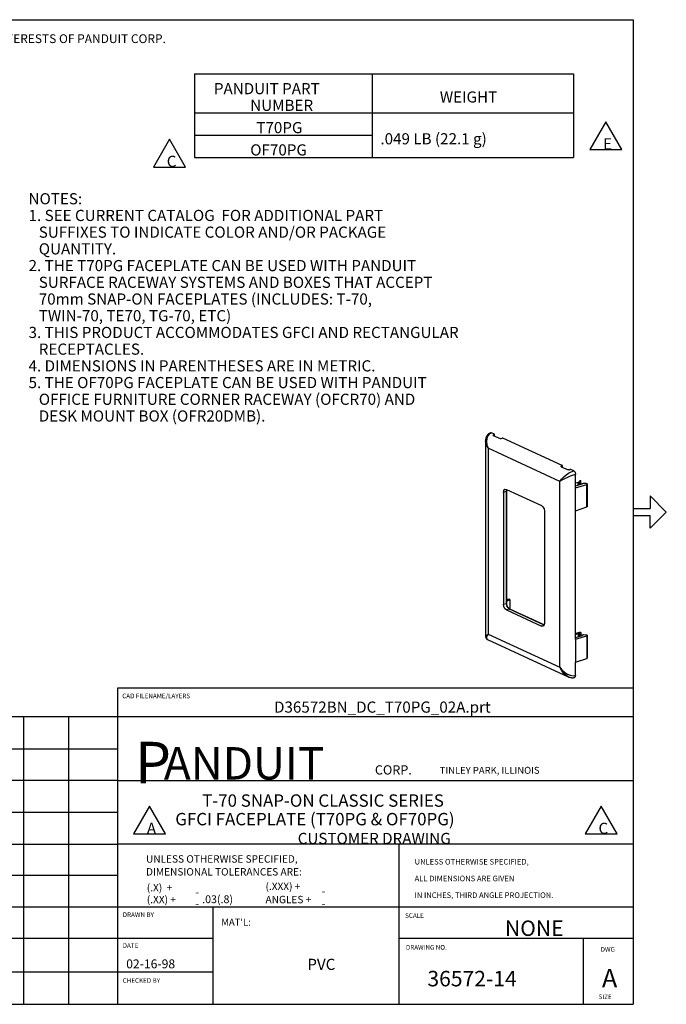
# Model space of a CAD drawing. Extents: x 0 to 11, y 0 to 8.5.
# Drawn here: x 5.8 to 11, y 0.3 to 8.2 of the extents above; entities that cross this region are included whole.
import ezdxf

# ---------------------------------------------------------------- set-up
doc = ezdxf.new("R2010")
doc.units = 0
doc.header["$MEASUREMENT"] = 0
doc.layers.add('1', color=7, linetype='Continuous')
doc.styles.add('blockfont', font='simplex.shx')

msp = doc.modelspace()

# ---------------------------------------------------------------- linework, layer by layer
at = {"layer": '1', "color": 7, "linetype": 'Continuous'}
for p, q in [((0.2758, 8.2169), (10.7242, 8.2169)), ((10.7242, 8.2169), (10.7242, 0.2631)), ((9.5411, 4.8541), (9.5384, 4.8489)), ((9.5441, 4.8589), (9.5411, 4.8541)), ((9.5507, 4.8547), (9.5428, 4.834)), ((9.5476, 4.8633), (9.5441, 4.8589)), ((9.5515, 4.8674), (9.5476, 4.8633)), ((9.5633, 4.8701), (9.5507, 4.8547)), ((9.5558, 4.8711), (9.5515, 4.8674)), ((9.5606, 4.8743), (9.5558, 4.8711)), ((9.5657, 4.877), (9.5606, 4.8743)), ((9.58, 4.8791), (9.5633, 4.8701)), ((9.5692, 4.8786), (9.5657, 4.877)), ((9.573, 4.8798), (9.5692, 4.8786)), ((9.573, 4.8798), (9.5764, 4.8802)), ((9.5764, 4.8802), (9.58, 4.8791)), ((9.6036, 4.8682), (9.58, 4.8791)), ((9.5933, 4.86), (9.5936, 4.861)), ((9.5937, 4.8591), (9.5933, 4.86)), ((9.5936, 4.861), (9.5945, 4.862)), ((9.5946, 4.8584), (9.5937, 4.8591)), ((9.5945, 4.862), (9.5954, 4.8625)), ((9.5946, 4.8584), (9.6505, 4.8326)), ((9.6031, 4.8661), (9.5954, 4.8625)), ((9.5954, 4.8625), (9.5954, 4.8581)), ((9.6031, 4.8661), (9.604, 4.8665)), ((9.6031, 4.8545), (9.6031, 4.8661)), ((9.604, 4.868), (9.6036, 4.8682)), ((9.6045, 4.8675), (9.604, 4.868)), ((9.604, 4.8665), (9.6045, 4.867)), ((9.6045, 4.867), (9.6045, 4.8675)), ((9.6045, 4.8538), (9.6045, 4.8673)), ((9.5316, 4.8151), (9.5316, 3.2364)), ((9.5321, 4.8249), (9.5317, 4.8181)), ((9.5317, 4.8181), (9.5317, 4.816)), ((9.5317, 4.816), (9.5319, 4.8138)), ((9.537, 4.7851), (9.5317, 4.8142)), ((9.5331, 4.8315), (9.5321, 4.8249)), ((9.5344, 4.8376), (9.5331, 4.8315)), ((9.5362, 4.8435), (9.5344, 4.8376)), ((9.5384, 4.8489), (9.5362, 4.8435)), ((9.5518, 4.7552), (9.537, 4.7851)), ((9.5428, 4.834), (9.5404, 4.8093)), ((9.5404, 4.8093), (9.5434, 4.7825)), ((9.5434, 4.7825), (9.5518, 4.7552)), ((9.6512, 4.8324), (9.6505, 4.8326)), ((9.6529, 4.8321), (9.6512, 4.8324)), ((9.6549, 4.8322), (9.6529, 4.8321)), ((9.6569, 4.8326), (9.6549, 4.8322)), ((9.6587, 4.8333), (9.6569, 4.8326)), ((9.6587, 4.8333), (9.667, 4.8366)), ((9.6676, 4.8368), (9.667, 4.8366)), ((9.6689, 4.837), (9.6676, 4.8368)), ((9.6702, 4.837), (9.6689, 4.837)), ((9.6715, 4.8368), (9.6702, 4.837)), ((9.6725, 4.8365), (9.6715, 4.8368)), ((10.1515, 4.6155), (9.6725, 4.8365)), ((10.1326, 4.4873), (9.5518, 4.7552)), ((9.5518, 4.7552), (9.5518, 3.2537)), ((10.151, 4.6133), (10.1432, 4.6098)), ((10.151, 4.6133), (10.1519, 4.6138)), ((10.151, 4.6017), (10.151, 4.6133)), ((10.1519, 4.6153), (10.1515, 4.6155)), ((10.1524, 4.6148), (10.1519, 4.6153)), ((10.1519, 4.6138), (10.1524, 4.6143)), ((10.1524, 4.6143), (10.1524, 4.6148)), ((10.1524, 4.6011), (10.1524, 4.6145)), ((10.1412, 4.6073), (10.1415, 4.6083)), ((10.1416, 4.6064), (10.1412, 4.6073)), ((10.1415, 4.6083), (10.1424, 4.6093)), ((10.1425, 4.6056), (10.1416, 4.6064)), ((10.1424, 4.6093), (10.1432, 4.6098)), ((10.1425, 4.6056), (10.1983, 4.5799)), ((10.1432, 4.6098), (10.1432, 4.6053)), ((10.1627, 4.5222), (10.1825, 4.5389)), ((10.1825, 4.5389), (10.2035, 4.5535)), ((10.1991, 4.5796), (10.1983, 4.5799)), ((10.2008, 4.5794), (10.1991, 4.5796)), ((10.2028, 4.5795), (10.2008, 4.5794)), ((10.2048, 4.5799), (10.2028, 4.5795)), ((10.2035, 4.5535), (10.2245, 4.5651)), ((10.2066, 4.5806), (10.2048, 4.5799)), ((10.2066, 4.5806), (10.2149, 4.5839)), ((10.2155, 4.5841), (10.2149, 4.5839)), ((10.2168, 4.5842), (10.2155, 4.5841)), ((10.2392, 4.5369), (10.2167, 4.5282)), ((10.2181, 4.5842), (10.2168, 4.5842)), ((10.2194, 4.584), (10.2181, 4.5842)), ((10.2204, 4.5837), (10.2194, 4.584)), ((10.244, 4.5728), (10.2204, 4.5837)), ((10.2245, 4.5651), (10.244, 4.5728)), ((10.2592, 4.5436), (10.2392, 4.5369)), ((10.244, 4.5728), (10.2547, 4.5614)), ((10.2547, 4.5614), (10.2592, 4.5436)), ((10.2592, 4.4361), (10.2592, 4.5436)), ((10.1326, 4.4873), (10.1457, 4.5046)), ((10.1496, 4.4971), (10.1326, 4.4873)), ((10.1326, 2.9858), (10.1326, 4.4873)), ((10.1457, 4.5046), (10.1627, 4.5222)), ((10.1703, 4.5076), (10.1496, 4.4971)), ((10.1932, 4.5183), (10.1703, 4.5076)), ((10.2167, 4.5282), (10.1932, 4.5183)), ((10.2592, 4.4748), (10.2809, 4.481)), ((10.2592, 4.4509), (10.3142, 4.4666)), ((10.2592, 4.4361), (10.3493, 4.4622)), ((10.2809, 4.481), (10.2826, 4.4811)), ((10.2809, 4.4571), (10.2809, 4.481)), ((10.2826, 4.4576), (10.2826, 4.4811)), ((10.2909, 4.4805), (10.2826, 4.4811)), ((10.2905, 4.4937), (10.2987, 4.4939)), ((10.2909, 4.4805), (10.3002, 4.4831)), ((10.2909, 4.4599), (10.2909, 4.4805)), ((10.2987, 4.4939), (10.3025, 4.4912)), ((10.3002, 4.4831), (10.3025, 4.4912)), ((10.3002, 4.4626), (10.3002, 4.4831)), ((10.3025, 4.4632), (10.3025, 4.4915)), ((10.3025, 4.4632), (10.3025, 4.4912)), ((10.3133, 4.4698), (10.3133, 4.4663)), ((10.3135, 4.4694), (10.3148, 4.4709)), ((10.3135, 4.4664), (10.3135, 4.4694)), ((10.3135, 4.4694), (10.3149, 4.4673)), ((10.3142, 4.4666), (10.3149, 4.4673)), ((10.3148, 4.4709), (10.3222, 4.473)), ((10.3149, 4.4673), (10.3149, 4.467)), ((10.3222, 4.473), (10.3413, 4.472)), ((10.3413, 4.472), (10.3514, 4.4699)), ((10.3547, 4.4658), (10.3493, 4.4622)), ((10.3493, 4.2806), (10.3493, 4.4622)), ((10.3514, 4.4699), (10.3547, 4.4658)), ((10.3548, 4.2852), (10.3548, 4.4664)), ((9.6768, 4.3988), (9.68, 4.4147)), ((9.7019, 4.4081), (9.6768, 4.3988)), ((9.6768, 4.3988), (9.6768, 3.4944)), ((9.68, 4.4147), (9.6887, 4.4235)), ((9.6887, 4.4235), (9.7005, 4.4227)), ((9.7005, 4.4227), (9.9839, 4.292)), ((9.7019, 4.4081), (9.7039, 4.4211)), ((9.7019, 4.4081), (9.7029, 4.4086)), ((9.7019, 3.5016), (9.7019, 4.4081)), ((9.7029, 4.4086), (9.7033, 4.4092)), ((9.7033, 4.4092), (9.7037, 4.4153)), ((9.7033, 3.5027), (9.7033, 4.4092)), ((9.7037, 4.4153), (9.7048, 4.4207)), ((10.2592, 4.2507), (10.2592, 4.4361)), ((10.8629, 4.3695), (10.8629, 4.2677)), ((10.8629, 4.3695), (10.9924, 4.24)), ((9.9839, 4.292), (9.9957, 4.2818)), ((9.9957, 4.2818), (10.0044, 4.2651)), ((10.0044, 4.2651), (10.0076, 4.2462)), ((10.0076, 4.2462), (10.0076, 3.3418)), ((10.2592, 4.2507), (10.3493, 4.2806)), ((10.2592, 3.2126), (10.2592, 4.2507)), ((10.3548, 4.2852), (10.3493, 4.2806)), ((10.7242, 4.2677), (10.8629, 4.2677)), ((10.8629, 4.1105), (10.9924, 4.24)), ((10.7242, 4.2123), (10.8629, 4.2123)), ((10.8629, 4.1105), (10.8629, 4.2123)), ((9.6768, 3.4944), (9.7019, 3.5016)), ((9.7019, 3.5016), (9.703, 3.5021)), ((9.7052, 3.4827), (9.7019, 3.5016)), ((9.703, 3.5021), (9.7033, 3.5027)), ((9.7033, 3.5361), (9.723, 3.5351)), ((9.7033, 3.5235), (9.7269, 3.5303)), ((9.7035, 3.4985), (9.7033, 3.5027)), ((9.7293, 3.5331), (9.723, 3.5351)), ((9.7269, 3.5303), (9.7293, 3.5331)), ((9.7269, 3.5303), (9.7269, 3.4559)), ((9.7296, 3.4546), (9.7296, 3.5323)), ((9.68, 3.4755), (9.6768, 3.4944)), ((9.6887, 3.4588), (9.68, 3.4755)), ((9.7005, 3.4486), (9.6887, 3.4588)), ((9.7257, 3.4558), (9.7005, 3.4486)), ((9.7005, 3.4486), (9.9839, 3.3179)), ((9.704, 3.4942), (9.7035, 3.4985)), ((9.7048, 3.4896), (9.704, 3.4942)), ((9.706, 3.4849), (9.7048, 3.4896)), ((9.7138, 3.4659), (9.7052, 3.4827)), ((9.7076, 3.4804), (9.706, 3.4849)), ((9.7094, 3.4761), (9.7076, 3.4804)), ((9.7115, 3.472), (9.7094, 3.4761)), ((9.7138, 3.4682), (9.7115, 3.472)), ((9.7163, 3.4648), (9.7138, 3.4682)), ((9.7257, 3.4558), (9.7138, 3.4659)), ((9.7189, 3.4618), (9.7163, 3.4648)), ((9.7217, 3.4593), (9.7189, 3.4618)), ((9.7244, 3.4572), (9.7217, 3.4593)), ((9.7258, 3.4564), (9.7244, 3.4572)), ((9.7257, 3.4558), (9.7265, 3.4559)), ((10.0049, 3.327), (9.7257, 3.4558)), ((9.7272, 3.4557), (9.7258, 3.4564)), ((9.7265, 3.4559), (9.7272, 3.4557)), ((10.0051, 3.3275), (9.7272, 3.4557)), ((10.0076, 3.3418), (10.0044, 3.3259)), ((9.9839, 3.3179), (10.0024, 3.3224)), ((9.9957, 3.3171), (9.9839, 3.3179)), ((10.0044, 3.3259), (9.9957, 3.3171)), ((10.2592, 3.2614), (10.2905, 3.2703)), ((10.2905, 3.2703), (10.2987, 3.2705)), ((10.2987, 3.2705), (10.3025, 3.2678)), ((10.3002, 3.2597), (10.3025, 3.2678)), ((10.3025, 3.2398), (10.3025, 3.268)), ((10.3025, 3.2678), (10.3025, 3.2398)), ((9.5316, 3.2364), (9.5368, 3.2432)), ((9.5318, 3.2366), (9.5318, 3.2337)), ((9.5318, 3.2337), (9.5322, 3.2307)), ((9.5322, 3.2307), (9.5331, 3.227)), ((9.5331, 3.227), (9.5346, 3.2233)), ((9.5346, 3.2233), (9.5367, 3.2196)), ((9.5367, 3.2196), (9.5394, 3.2163)), ((9.5368, 3.2432), (9.5518, 3.2537)), ((9.5394, 3.2163), (9.5423, 3.2135)), ((9.5437, 3.2384), (9.5404, 3.2255)), ((9.5404, 3.2255), (9.5422, 3.2156)), ((9.5422, 3.2156), (9.5489, 3.2094)), ((9.5423, 3.2135), (9.5454, 3.2113)), ((9.5518, 3.2537), (9.5437, 3.2384)), ((9.5454, 3.2113), (9.5475, 3.2102)), ((9.5475, 3.2102), (9.5496, 3.2093)), ((9.5489, 3.2094), (10.1997, 2.9092)), ((9.5518, 3.2537), (10.1326, 2.9858)), ((10.2592, 3.2514), (10.2809, 3.2576)), ((10.2592, 3.2275), (10.3142, 3.2431)), ((10.2592, 3.2126), (10.3493, 3.2388)), ((10.2592, 3.2126), (10.2592, 3.0272)), ((10.2809, 3.2576), (10.2826, 3.2577)), ((10.2809, 3.2576), (10.2809, 3.2336)), ((10.2909, 3.257), (10.2826, 3.2577)), ((10.2826, 3.2577), (10.2826, 3.2341)), ((10.2909, 3.257), (10.3002, 3.2597)), ((10.2909, 3.257), (10.2909, 3.2365)), ((10.3002, 3.2597), (10.3002, 3.2391)), ((10.3133, 3.2463), (10.3133, 3.2429)), ((10.3148, 3.2474), (10.3135, 3.246)), ((10.3135, 3.246), (10.3149, 3.2439)), ((10.3135, 3.246), (10.3135, 3.2429)), ((10.3149, 3.2439), (10.3142, 3.2431)), ((10.3148, 3.2474), (10.3222, 3.2495)), ((10.3149, 3.2435), (10.3149, 3.2439)), ((10.3222, 3.2495), (10.3413, 3.2486)), ((10.3413, 3.2486), (10.3514, 3.2465)), ((10.3547, 3.2424), (10.3493, 3.2388)), ((10.3493, 3.2388), (10.3493, 3.0572)), ((10.3514, 3.2465), (10.3547, 3.2424)), ((10.3548, 3.0617), (10.3548, 3.2429)), ((10.2592, 3.0272), (10.3493, 3.0572)), ((10.2592, 2.9197), (10.2592, 3.0272)), ((10.3548, 3.0617), (10.3493, 3.0572)), ((10.1326, 2.9858), (10.1496, 2.9639)), ((10.145, 2.961), (10.1326, 2.9858)), ((10.1611, 2.9392), (10.145, 2.961)), ((10.1496, 2.9639), (10.1703, 2.9449)), ((10.1703, 2.9449), (10.1932, 2.9302)), ((10.1797, 2.9215), (10.1611, 2.9392)), ((10.1997, 2.9092), (10.1797, 2.9215)), ((10.1932, 2.9302), (10.2167, 2.9208)), ((10.1978, 2.9101), (10.198, 2.9101)), ((10.198, 2.9101), (10.1981, 2.91)), ((10.1981, 2.91), (10.2049, 2.9068)), ((10.2049, 2.9068), (10.2121, 2.9045)), ((10.2121, 2.9045), (10.2182, 2.9029)), ((10.2167, 2.9208), (10.2392, 2.9172)), ((10.2182, 2.9029), (10.2244, 2.9018)), ((10.2244, 2.9018), (10.2303, 2.9013)), ((10.2303, 2.9013), (10.2361, 2.9013)), ((10.2361, 2.9013), (10.2417, 2.9017)), ((10.2392, 2.9172), (10.2592, 2.9197)), ((10.2417, 2.9017), (10.2472, 2.9027)), ((10.2472, 2.9027), (10.2491, 2.9032)), ((10.2491, 2.9032), (10.251, 2.9038)), ((10.257, 2.9092), (10.251, 2.9038)), ((10.2592, 2.9197), (10.257, 2.9092)), ((10.7242, 2.8174), (6.5596, 2.8174)), ((6.5596, 2.8174), (6.5596, 0.2631)), ((10.7242, 2.5864), (0.2758, 2.5864)), ((5.8015, 0.2631), (5.8015, 2.5864)), ((6.1658, 0.2631), (6.1658, 2.5864)), ((6.5596, 2.3234), (0.2758, 2.3234)), ((6.5596, 2.0705), (0.2758, 2.0705)), ((6.5596, 2.0705), (10.7242, 2.0705)), ((6.5596, 1.8125), (0.2758, 1.8125)), ((0.2758, 1.5565), (6.5596, 1.5565)), ((10.7242, 1.5565), (6.5596, 1.5565)), ((8.8306, 1.5565), (8.8306, 0.2631)), ((6.5596, 1.3046), (0.2758, 1.3046)), ((0.2758, 1.0506), (10.7242, 1.0506)), ((7.3322, 0.2631), (7.3322, 1.0506)), ((0.2758, 0.7977), (7.3322, 0.7977)), ((8.8306, 0.7977), (10.7242, 0.7977)), ((10.3217, 0.7977), (10.3217, 0.2631)), ((0.2758, 0.5247), (7.3322, 0.5247)), ((0.2758, 0.2631), (10.7242, 0.2631))]:
    msp.add_line(p, q, dxfattribs=at)
at = {"layer": '1', "color": 3, "linetype": 'Continuous'}
for p, q in [((7.1795, 7.7792), (7.1795, 7.4642)), ((7.1795, 7.7792), (8.617, 7.7792)), ((8.617, 7.7792), (10.242, 7.7792)), ((8.617, 7.7792), (8.617, 7.4642)), ((10.242, 7.7792), (10.242, 7.4642)), ((7.1795, 7.4642), (7.1795, 7.2842)), ((7.1795, 7.4642), (8.617, 7.4642)), ((8.617, 7.4642), (8.617, 7.2842)), ((8.617, 7.4642), (10.242, 7.4642)), ((10.242, 7.4642), (10.242, 7.2842)), ((10.5041, 7.3931), (10.3742, 7.1681)), ((10.634, 7.1681), (10.5041, 7.3931)), ((6.9781, 7.2517), (6.8482, 7.0267)), ((7.108, 7.0267), (6.9781, 7.2517)), ((7.1795, 7.2842), (7.1795, 7.1042)), ((7.1795, 7.2842), (8.617, 7.2842)), ((8.617, 7.2842), (8.617, 7.1042)), ((10.242, 7.2842), (10.242, 7.1042)), ((10.3742, 7.1681), (10.634, 7.1681)), ((7.1795, 7.1042), (8.617, 7.1042)), ((8.617, 7.1042), (10.242, 7.1042)), ((6.8482, 7.0267), (7.108, 7.0267)), ((6.8174, 1.864), (6.6875, 1.639)), ((6.9473, 1.639), (6.8174, 1.864)), ((10.4663, 1.8639), (10.3364, 1.6389)), ((10.5962, 1.6389), (10.4663, 1.8639)), ((6.6875, 1.639), (6.9473, 1.639)), ((10.3364, 1.6389), (10.5962, 1.6389))]:
    msp.add_line(p, q, dxfattribs=at)

# ---------------------------------------------------------------- texts
at = {"layer": '1', "color": 7, "linetype": 'Continuous', "lineweight": 0, "attachment_point": 7, "line_spacing_factor": 0.903614, "style": 'blockfont'}
for s, insert, char_height in [('\\W01.000;\\Fsimplex.shx;THIS COPY IS PROVIDED ON A RESTRICTED BASIS AND IS NOT TO BE USED IN ANY WAY DETRIMENTAL TO THE INTERESTS OF PANDUIT CORP.', (0.6638, 8.0282), 0.070866), ('\\W01.000;\\Fsimplex.shx;CAD FILENAME/LAYERS', (6.5966, 2.7353), 0.037378), ('\\W01.000;\\Fsimplex.shx;P', (6.7004, 2.0471), 0.336401), ('\\W01.000;\\Fsimplex.shx;ANDUIT', (6.9329, 2.0787), 0.261645), ('\\W01.000;\\Fsimplex.shx;CORP.', (8.6379, 2.1193), 0.074756), ('\\W01.000;\\Fsimplex.shx;TINLEY PARK, ILLINOIS', (9.1614, 2.1253), 0.056067), ('\\W01.000;\\Fsimplex.shx;UNLESS OTHERWISE SPECIFIED,', (6.7887, 1.4074), 0.059805), ('\\W01.000;\\Fsimplex.shx;UNLESS OTHERWISE SPECIFIED,', (8.9589, 1.3922), 0.045), ('\\W01.000;\\Fsimplex.shx;DIMENSIONAL TOLERANCES ARE:', (6.7887, 1.3034), 0.059805), ('\\W01.000;\\Fsimplex.shx; ', (8.9589, 1.3247), 0.045), ('\\W01.000;\\Fsimplex.shx;ALL DIMENSIONS ARE GIVEN', (8.9589, 1.2572), 0.045), ('\\W01.000;\\Fsimplex.shx;(.X)  +', (6.7952, 1.1755), 0.059805), ('\\W01.000;\\Fsimplex.shx;(.XXX) +', (7.7543, 1.1862), 0.059805), ('\\W01.000;\\Fsimplex.shx;(.XX) +', (6.7952, 1.0795), 0.059805), ('\\W01.000;\\Fsimplex.shx;-', (7.1855, 1.1371), 0.06728), ('\\W01.000;\\Fsimplex.shx;ANGLES +', (7.7543, 1.0795), 0.059805), ('\\W01.000;\\Fsimplex.shx;-', (8.2077, 1.1451), 0.06728), ('\\W01.000;\\Fsimplex.shx; ', (8.9589, 1.1897), 0.045), ('\\W01.000;\\Fsimplex.shx;IN INCHES, THIRD ANGLE PROJECTION.', (8.9589, 1.1222), 0.045), ('\\W01.000;\\Fsimplex.shx;-', (7.1855, 1.0418), 0.06728), ('\\W01.000;\\Fsimplex.shx;-', (8.2077, 1.0418), 0.06728), ('\\W01.000;\\Fsimplex.shx;DRAWN BY', (6.6005, 0.9684), 0.037378), ("\\W01.000;\\Fsimplex.shx;MAT'L:", (7.3967, 0.8988), 0.056067), ('\\W01.000;\\Fsimplex.shx;SCALE', (8.8821, 0.9611), 0.037378), ('\\W01.000;\\Fsimplex.shx;DATE', (6.5995, 0.7191), 0.037378), ('\\W01.000;\\Fsimplex.shx;DRAWING NO.', (8.8882, 0.7044), 0.037378), ('\\W01.000;\\Fsimplex.shx;DWG', (10.4619, 0.6879), 0.037378), ('\\W01.000;\\Fsimplex.shx;A', (10.4722, 0.3995), 0.149512), ('\\W01.000;\\Fsimplex.shx;CHECKED BY', (6.6001, 0.4368), 0.037378), ('\\W01.000;\\Fsimplex.shx;SIZE', (10.4452, 0.3048), 0.037378)]:
    msp.add_mtext(s, dxfattribs=dict(at, insert=insert, char_height=char_height))
at = {"layer": '1', "color": 3, "linetype": 'Continuous', "lineweight": 0, "char_height": 0.09, "attachment_point": 7, "line_spacing_factor": 0.903614, "style": 'blockfont'}
for s, insert in [('\\W01.000;\\Fsimplex.shx;PANDUIT PART', (7.3372, 7.6151)), ('\\W01.000;\\Fsimplex.shx;WEIGHT', (9.1624, 7.5476)), ('\\W01.000;\\Fsimplex.shx;NUMBER', (7.6311, 7.4801)), ('\\W01.000;\\Fsimplex.shx;T70PG', (7.6803, 7.3001)), ('\\W01.000;\\Fsimplex.shx;.049 LB (22.1 g)', (8.6825, 7.2101)), ('\\W01.000;\\Fsimplex.shx;E', (10.4823, 7.1691)), ('\\W01.000;\\Fsimplex.shx;OF70PG', (7.6311, 7.1201)), ('\\W01.000;\\Fsimplex.shx;C', (6.9563, 7.0277)), ('\\W01.000;\\Fsimplex.shx;A', (6.7956, 1.64)), ('\\W01.000;\\Fsimplex.shx;C', (10.4445, 1.6399)), ('\\W01.000;\\Fsimplex.shx;CUSTOMER DRAWING', (8.0144, 1.558))]:
    msp.add_mtext(s, dxfattribs=dict(at, insert=insert))
at = {"layer": '1', "color": 2, "linetype": 'Continuous', "lineweight": 0, "attachment_point": 7, "line_spacing_factor": 0.903614, "style": 'blockfont'}
for s, insert, char_height in [('\\W01.000;\\Fsimplex.shx;NOTES:', (5.8398, 6.7256), 0.09), ('\\W01.000;\\Fsimplex.shx;1. SEE CURRENT CATALOG  FOR ADDITIONAL PART ', (5.8398, 6.5906), 0.09), ('\\W01.000;\\Fsimplex.shx;   SUFFIXES TO INDICATE COLOR AND/OR PACKAGE ', (5.8398, 6.4556), 0.09), ('\\W01.000;\\Fsimplex.shx;   QUANTITY.', (5.8398, 6.3206), 0.09), ('\\W01.000;\\Fsimplex.shx;2. THE T70PG FACEPLATE CAN BE USED WITH PANDUIT ', (5.8398, 6.1856), 0.09), ('\\W01.000;\\Fsimplex.shx;   SURFACE RACEWAY SYSTEMS AND BOXES THAT ACCEPT ', (5.8398, 6.0506), 0.09), ('\\W01.000;\\Fsimplex.shx;   70mm SNAP-ON FACEPLATES (INCLUDES: T-70, ', (5.8398, 5.9156), 0.09), ('\\W01.000;\\Fsimplex.shx;   TWIN-70, TE70, TG-70, ETC)', (5.8398, 5.7806), 0.09), ('\\W01.000;\\Fsimplex.shx;3. THIS PRODUCT ACCOMMODATES GFCI AND RECTANGULAR ', (5.8398, 5.6456), 0.09), ('\\W01.000;\\Fsimplex.shx;   RECEPTACLES.', (5.8398, 5.5106), 0.09), ('\\W01.000;\\Fsimplex.shx;4. DIMENSIONS IN PARENTHESES ARE IN METRIC.', (5.8398, 5.3756), 0.09), ('\\W01.000;\\Fsimplex.shx;5. THE OF70PG FACEPLATE CAN BE USED WITH PANDUIT', (5.8398, 5.2406), 0.09), ('\\W01.000;\\Fsimplex.shx;   OFFICE FURNITURE CORNER RACEWAY (OFCR70) AND', (5.8398, 5.1056), 0.09), ('\\W01.000;\\Fsimplex.shx;   DESK MOUNT BOX (OFR20DMB).', (5.8398, 4.9706), 0.09), ('\\W01.000;\\Fsimplex.shx;   ', (5.8398, 4.8356), 0.09), ('\\W01.000;\\Fsimplex.shx;   ', (5.8398, 4.7006), 0.09), ('\\W01.000;\\Fsimplex.shx;D36572BN_DC_T70PG_02A.prt', (7.823, 2.619), 0.09), ('\\W01.000;\\Fsimplex.shx;T-70 SNAP-ON CLASSIC SERIES', (7.2432, 1.859), 0.1), ('\\W01.000;\\Fsimplex.shx;GFCI FACEPLATE (T70PG & OF70PG)', (7.0252, 1.709), 0.1), ('\\W01.000;\\Fsimplex.shx;.03(.8)', (7.2427, 1.0803), 0.063), ('\\W01.000;\\Fsimplex.shx;NONE', (9.6888, 0.8152), 0.125), ('\\W01.000;\\Fsimplex.shx;02-16-98', (6.6287, 0.5538), 0.072), ('\\W01.000;\\Fsimplex.shx;PVC', (8.092, 0.5408), 0.09), ('\\W01.000;\\Fsimplex.shx;36572-14', (9.0622, 0.4081), 0.125)]:
    msp.add_mtext(s, dxfattribs=dict(at, insert=insert, char_height=char_height))

doc.saveas('drawing.dxf')
